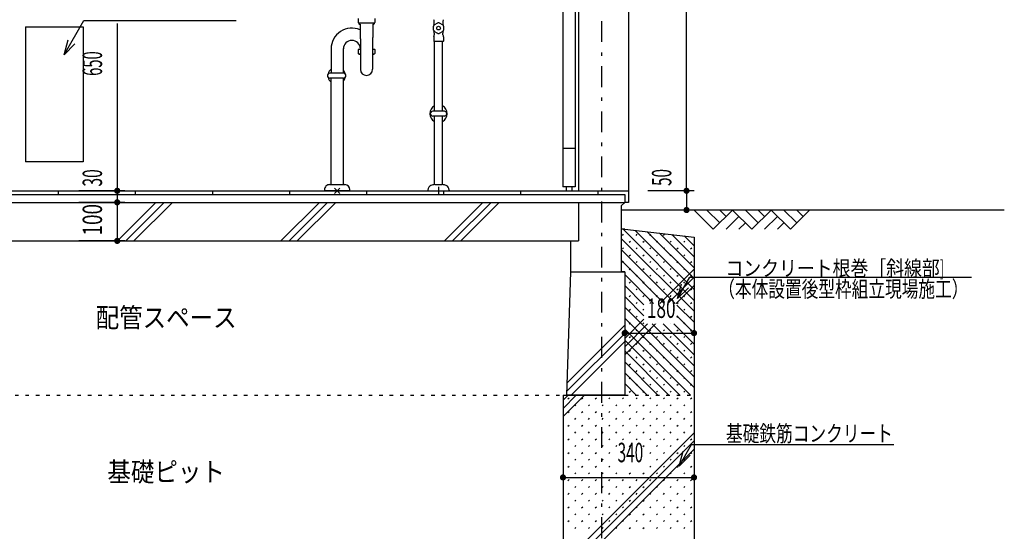
# Model space of a CAD drawing. Extents: x 0 to 48240, y 0 to 25200.
# Drawn here: x 32760 to 35315, y 15687 to 17014 of the extents above; entities that cross this region are included whole.
import ezdxf
from ezdxf.enums import TextEntityAlignment as Align

# ---------------------------------------------------------------- set-up
doc = ezdxf.new("R2010")
doc.units = 0
doc.header["$LTSCALE"] = 9
doc.linetypes.add('CENTER', pattern=[13, 6, -3, 1, -3])
doc.linetypes.add('DOT', pattern=[3, 1, -2])
for name, color, linetype in [('0-0用紙枠', 7, 'CONTINUOUS'), ('0-1躯体', 7, 'CONTINUOUS'), ('0-2仕上', 7, 'CONTINUOUS'), ('0-3建具', 7, 'CONTINUOUS'), ('0-4文字', 7, 'CONTINUOUS'), ('0-5寸法', 7, 'CONTINUOUS'), ('0-6配筋', 7, 'CONTINUOUS'), ('0-7ハッチ１', 7, 'CONTINUOUS'), ('0-A基礎配筋', 7, 'CONTINUOUS'), ('0-C', 7, 'CONTINUOUS'), ('0-D', 7, 'CONTINUOUS'), ('0-E', 7, 'CONTINUOUS')]:
    doc.layers.add(name, color=color, linetype=linetype)
doc.styles.get("Standard").update_dxf_attribs({"font": 'txt.shx', "bigfont": 'extfont.shx'})

msp = doc.modelspace()

# ---------------------------------------------------------------- linework, layer by layer
at = {"layer": '0-0用紙枠', "color": 7, "linetype": 'Continuous'}
msp.add_line((35314.8, 16519.9), (34320.6, 16519.9), dxfattribs=at)
at = {"layer": '0-0用紙枠', "color": 6, "linetype": 'Continuous'}
for p, q in [((34509.6, 16519.9), (34559.6, 16469.9)), ((34542.9, 16519.9), (34576.2, 16486.6)), ((34559.6, 16469.9), (34609.6, 16519.9)), ((34576.2, 16519.9), (34592.9, 16503.2)), ((34609.6, 16519.9), (34659.6, 16469.9)), ((34642.9, 16519.9), (34676.2, 16486.6)), ((34659.6, 16469.9), (34709.6, 16519.9)), ((34676.2, 16519.9), (34692.9, 16503.2)), ((34709.6, 16519.9), (34759.6, 16469.9)), ((34776.2, 16486.6), (34742.9, 16519.9)), ((34759.6, 16469.9), (34809.6, 16519.9)), ((34792.9, 16503.2), (34776.2, 16519.9)), ((34626.2, 16503.2), (34592.9, 16469.9)), ((34642.9, 16486.6), (34626.2, 16469.9)), ((34692.9, 16469.9), (34726.2, 16503.2)), ((34726.2, 16469.9), (34742.9, 16486.6))]:
    msp.add_line(p, q, dxfattribs=at)
at = {"layer": '0-1躯体', "color": 6, "linetype": 'Continuous'}
for p, q in [((34339.6, 18425.9), (34339.6, 16569.9)), ((34209.6, 17269.9), (34209.6, 16569.9)), ((34209.6, 16539.9), (34209.6, 16439.9)), ((34189.6, 16439.9), (34209.6, 16439.9)), ((34189.6, 16359.9), (34320.6, 16359.9))]:
    msp.add_line(p, q, dxfattribs=at)
at = {"layer": '0-1躯体', "color": 7, "linetype": 'Continuous'}
for p, q in [((32059.6, 16539.9), (34329.6, 16539.9)), ((34320.6, 16530.9), (34329.6, 16539.9)), ((34320.6, 16530.9), (34320.6, 16359.9)), ((32079.6, 16439.9), (34189.6, 16439.9)), ((34189.6, 16359.9), (34189.6, 16439.9)), ((34179.6, 16039.9), (34189.6, 16359.9)), ((34329.6, 16359.9), (34320.6, 16359.9))]:
    msp.add_line(p, q, dxfattribs=at)
msp.add_lwpolyline([(34329.6, 16359.9), (34329.6, 16039.9), (34179.6, 16039.9)], dxfattribs=at)
at = {"layer": '0-2仕上', "color": 4, "linetype": 'Continuous'}
for p, q in [((34169, 18419.9), (34169, 16579.9)), ((34201.4, 18419.9), (34201.4, 16579.9)), ((34201.4, 16679.9), (34169, 16679.9)), ((34201.4, 16579.9), (34169, 16579.9)), ((34177.7, 16579.9), (34177.7, 16569.9)), ((34192.7, 16579.9), (34192.7, 16569.9))]:
    msp.add_line(p, q, dxfattribs=at)
at = {"layer": '0-3建具', "color": 4, "linetype": 'Continuous'}
for p, q in [((32774.6, 16994.9), (32774.6, 16644.9)), ((33638.1, 17016.6), (33638.1, 17006.1)), ((33638.8, 17005.4), (33680.3, 17005.4)), ((33639.6, 17005.4), (33639.6, 17003.2)), ((33639.6, 17003.2), (33640.6, 17002.2)), ((33640.6, 17002.2), (33642.8, 17002.2)), ((33642.8, 17002.2), (33642.8, 16967.4)), ((33676.4, 17002.2), (33676.4, 16967.4)), ((33676.4, 17002.2), (33678.5, 17002.2)), ((33678.5, 17002.2), (33679.6, 17003.2)), ((33679.6, 17005.4), (33679.6, 17003.2)), ((33681.1, 17016.6), (33681.1, 17006.1)), ((33833.6, 16986.7), (33833.6, 16997.1)), ((33835.2, 17005.1), (33835.2, 17009.4)), ((33835.6, 17000.6), (33844.6, 17005.7)), ((33848.6, 17005.7), (33857.6, 17000.6)), ((33858, 17009.4), (33858, 17005.1)), ((33859.6, 16997.1), (33859.6, 16986.7)), ((33834.1, 16969.3), (33834.1, 16957.7)), ((33835.2, 16978.7), (33835.2, 16974.4)), ((33844.6, 16978), (33835.6, 16983.2)), ((33857.6, 16983.2), (33848.6, 16978)), ((33858, 16974.4), (33858, 16978.7)), ((33859.1, 16969.3), (33859.1, 16957.7)), ((33643.7, 16964), (33643.7, 16925.1)), ((33675.4, 16964), (33675.4, 16925.1)), ((33858.6, 16956.9), (33834.6, 16956.9)), ((33836.3, 16776.4), (33836.3, 16956.9)), ((33856.9, 16776.4), (33856.9, 16956.9)), ((33567.7, 16937.9), (33567.7, 16875)), ((33599.4, 16939), (33599.4, 16875)), ((33638.1, 16936.3), (33638.1, 16925.8)), ((33638.8, 16937.1), (33643.7, 16937.1)), ((33638.8, 16925.1), (33639.7, 16925.1)), ((33639.7, 16925.1), (33640.6, 16924.2)), ((33639.7, 16925.1), (33643.7, 16925.1)), ((33640.6, 16924.2), (33643.7, 16924.2)), ((33643.7, 16924.2), (33643.7, 16884.8)), ((33675.4, 16937.1), (33680.3, 16937.1)), ((33675.4, 16925.1), (33679.4, 16925.1)), ((33675.4, 16924.2), (33678.5, 16924.2)), ((33675.4, 16924.2), (33675.4, 16884.9)), ((33678.5, 16924.2), (33679.4, 16925.1)), ((33679.4, 16925.1), (33680.3, 16925.1)), ((33681.1, 16936.3), (33680.3, 16937.1)), ((33681.1, 16936.3), (33681.1, 16925.8)), ((33599.6, 16875), (33564.6, 16875)), ((33599.6, 16862), (33564.6, 16862)), ((33567.7, 16585.9), (33567.7, 16862)), ((33599.4, 16862.3), (33599.4, 16585.9)), ((33861.6, 16776.4), (33831.6, 16776.4)), ((33861.6, 16763.4), (33831.6, 16763.4)), ((33836.3, 16585.9), (33836.3, 16763.4)), ((33856.9, 16585.9), (33856.9, 16763.4)), ((33563.6, 16585.9), (33603.6, 16585.9)), ((33836.9, 16585.9), (33856.2, 16585.9)), ((33550.6, 16572.9), (33550.6, 16569.9)), ((33616.6, 16569.9), (33550.6, 16569.9)), ((33590.6, 16577), (33576.5, 16562.8)), ((33576.5, 16577), (33590.6, 16562.8)), ((33616.6, 16569.9), (33616.6, 16572.9)), ((33819.1, 16571.9), (33819.1, 16569.9)), ((33819.1, 16569.9), (33874.1, 16569.9)), ((33846.6, 16579.9), (33846.6, 16559.9)), ((33874.1, 16571.9), (33874.1, 16569.9))]:
    msp.add_line(p, q, dxfattribs=at)
msp.add_lwpolyline([(32774.6, 16994.9), (32924.6, 16994.9), (32924.6, 16644.9), (32774.6, 16644.9)], dxfattribs=at)
for centre, radius, start, end in [((33644, 17011.4), 7.92, 221.6277, 229.2474), ((33675.1, 17011.4), 7.93, 310.8083, 318.4248), ((33621.6, 16937.9), 53.9, 66.8274, 180), ((33646.5, 16967.4), 3.7, 180, 210.5086), ((33672.7, 16967.4), 3.7, 329.5345, 0), ((33621.6, 16937.9), 22.1, 0, 179.6478), ((33640.7, 16964), 3, 0, 30.4125), ((33678.4, 16964), 3, 149.5374, 180), ((33644, 16931.1), 7.92, 130.7526, 138.3728), ((33644, 16931.1), 7.92, 221.6266, 229.2474), ((33675.1, 16931.1), 7.96, 310.9429, 318.5218), ((33659.6, 16884.9), 15.9, 180.1786, 0)]:
    msp.add_arc(centre, radius, start, end, dxfattribs=at)
for centre, major_axis, start_param, end_param in [((33846.6, 16991.9), (14, 0), 2.674431, 2.761333), ((33873.6, 16991.9), (40, 0), 2.896946, 2.983307), ((33846.6, 16991.9), (14, 0), 2.474638, 2.674431), ((33820.2, 17009.4), (15, 0), 0, 0.283792), ((33820.6, 17005), (14.5, 0), 6.045209, 6.286997), ((33846.6, 16991.9), (14, 0), 1.427448, 1.71413), ((33846.6, 16991.9), (14, 0), 0.467155, 0.666946), ((33873, 17009.4), (15, 0), 2.857797, 3.141593), ((33873, 17005.1), (15, 0), 3.141579, 3.383377), ((33819.6, 16991.9), (40, 0), 0.158278, 0.241797), ((33846.6, 16991.9), (14, 0), 0.380254, 0.467155), ((33846.6, 16991.9), (14, 0), 3.52184, 3.608761), ((33873.6, 16991.9), (40, 0), 3.299879, 3.386239), ((33846.6, 16991.9), (14, 0), 3.608761, 3.808536), ((33844.6, 16963.5), (12, 0), 2.555892, 2.636245), ((33820.2, 16974.4), (15, 0), 5.999393, 6.283185), ((33820.6, 16978.8), (14.5, 0), 6.279374, 6.521162), ((33846.6, 16991.9), (14, 0), 4.569042, 4.855735), ((33846.6, 16991.9), (14, 0), 5.616242, 5.816043), ((33873, 16978.7), (15, 0), 2.899809, 3.141606), ((33873, 16974.4), (15, 0), 3.141593, 3.425388), ((33819.6, 16991.9), (40, 0), 6.041389, 6.124908), ((33848.6, 16963.5), (12, 0), 0.50534, 0.585645), ((33846.6, 16991.9), (14, 0), 5.816043, 5.902938), ((33844.6, 16963.5), (12, 0), 3.646947, 3.727291), ((33848.6, 16963.5), (12, 0), 5.697505, 5.777838), ((33564.6, 16868.5), (6.5, 0), 1.570808, 3.141595), ((33564.6, 16868.5), (6.5, 0), 3.141588, 4.712384), ((33582.1, 16868.5), (22.5, 0), 2.268822, 2.931893), ((33582.1, 16868.5), (22.5, 0), 0.209683, 0.694414), ((33599.6, 16868.5), (6.5, 0), 0, 1.570801), ((33599.6, 16868.5), (6.5, 0), 4.712382, 6.283183), ((33582.1, 16868.5), (22.5, 0), 3.35129, 4.014364), ((33582.1, 16868.5), (22.5, 0), 5.588765, 6.073503), ((33846.6, 16769.9), (22.5, 0), 2.046304, 3.141594), ((33846.6, 16769.9), (22.5, 0), 6.283184, 7.378495), ((33846.6, 16769.9), (22.5, 0), 3.141594, 4.236882), ((33831.6, 16769.9), (6.5, 0), 1.570808, 3.141595), ((33831.6, 16769.9), (6.5, 0), 3.141588, 4.712384), ((33846.6, 16769.9), (22.5, 0), 5.187876, 6.283184), ((33861.6, 16769.9), (6.5, 0), 0, 1.570801), ((33861.6, 16769.9), (6.5, 0), 4.712382, 6.283183), ((33563.6, 16572.9), (13, 0), 1.570773, 3.141593), ((33603.6, 16572.9), (13, 0), 0, 1.570773), ((33832.1, 16571.9), (13, 0), 1.976809, 3.141597), ((33836.9, 16560.6), (25.3, 0), 1.596803, 1.976817), ((33836.9, 16560.6), (25.3, 0), 1.570796, 1.596803), ((33856.2, 16560.6), (25.3, 0), 1.544778, 1.570796), ((33856.2, 16560.6), (25.3, 0), 1.164776, 1.544778), ((33861.1, 16571.9), (13, 0), 6.283181, 7.447955)]:
    msp.add_ellipse(centre, major_axis=major_axis, ratio=0.9999, start_param=start_param, end_param=end_param, dxfattribs=at)
msp.add_ellipse((33846.6, 16991.9), major_axis=(4.85, 0), ratio=0.9999, dxfattribs=at)
at = {"layer": '0-4文字', "color": 6, "linetype": 'Continuous'}
for p, q in [((32874.6, 16922.9), (32925.7, 17011.5)), ((32925.7, 17011.5), (33321.7, 17011.5)), ((32874.6, 16922.9), (32885, 16961.6)), ((32874.6, 16922.9), (32902.9, 16951.2)), ((34466.6, 16290.1), (34499, 16346.1)), ((34466.6, 16290.1), (34476.9, 16328.7)), ((34499, 16346.1), (35229.9, 16346.1)), ((34466.6, 16290.1), (34494.9, 16318.3)), ((34471.1, 15855.6), (34481.4, 15894.2)), ((34471.1, 15855.6), (34499.4, 15883.9))]:
    msp.add_line(p, q, dxfattribs=at)
msp.add_lwpolyline([(34471.1, 15855.6), (34503.4, 15911.6), (35028.4, 15911.6)], dxfattribs=at)
at = {"layer": '0-5寸法', "color": 6, "linetype": 'CENTER'}
msp.add_line((34269.6, 19349.9), (34269.6, 15139.9), dxfattribs=at)
at = {"layer": '0-5寸法', "color": 6, "linetype": 'Continuous'}
for p, q in [((34490.1, 16569.9), (34490.1, 18419.9)), ((33012.7, 17003.5), (33012.7, 16569.9)), ((33032.7, 16569.9), (32912.7, 16569.9)), ((33012.7, 16569.9), (33012.7, 16539.9)), ((34510.1, 16569.9), (34390.1, 16569.9)), ((34490.1, 16569.9), (34490.1, 16519.9)), ((33032.7, 16539.9), (32912.7, 16539.9)), ((33012.7, 16539.9), (33012.7, 16439.9)), ((34510.1, 16519.9), (34390.1, 16519.9)), ((33032.7, 16439.9), (32912.7, 16439.9)), ((34329.6, 16220.8), (34329.6, 16100.8)), ((34329.6, 16200.8), (34509.6, 16200.8)), ((34509.6, 16220.8), (34509.6, 16100.8)), ((34169.6, 15846.4), (34169.6, 15726.4)), ((34509.6, 15846.4), (34509.6, 15726.4)), ((34169.6, 15826.4), (34509.6, 15826.4))]:
    msp.add_line(p, q, dxfattribs=at)
at = {"layer": '0-5寸法', "color": 4, "linetype": 'Continuous', "const_width": 8}
for points in [[(33008.7, 16569.9, 1), (33016.7, 16569.9, 1)], [(34486.1, 16569.9, 1), (34494.1, 16569.9, 1)], [(33008.7, 16539.9, 1), (33016.7, 16539.9, 1)], [(34486.1, 16519.9, 1), (34494.1, 16519.9, 1)], [(33008.7, 16439.9, 1), (33016.7, 16439.9, 1)], [(34325.6, 16200.8, 1), (34333.6, 16200.8, 1)], [(34505.6, 16200.8, 1), (34513.6, 16200.8, 1)], [(34165.6, 15826.4, 1), (34173.6, 15826.4, 1)], [(34505.6, 15826.4, 1), (34513.6, 15826.4, 1)]]:
    msp.add_lwpolyline(points, format="xyb", close=True, dxfattribs=at)
at = {"layer": '0-6配筋', "color": 4, "linetype": 'Continuous'}
for p, q in [((32059.6, 16569.9), (34339.6, 16569.9)), ((34339.6, 16569.9), (34339.6, 16539.9)), ((34339.6, 16539.9), (34329.6, 16539.9))]:
    msp.add_line(p, q, dxfattribs=at)
at = {"layer": '0-6配筋', "color": 6, "linetype": 'Continuous'}
for p, q in [((32059.6, 16559.9), (34329.6, 16559.9)), ((32859.6, 16569.9), (32859.6, 16559.9)), ((33059.6, 16569.9), (33059.6, 16559.9)), ((33259.6, 16569.9), (33259.6, 16559.9)), ((33459.6, 16569.9), (33459.6, 16559.9)), ((33659.6, 16569.9), (33659.6, 16559.9)), ((33859.6, 16569.9), (33859.6, 16559.9)), ((34059.6, 16569.9), (34059.6, 16559.9)), ((34259.6, 16569.9), (34259.6, 16559.9)), ((34329.6, 16559.9), (34329.6, 16539.9))]:
    msp.add_line(p, q, dxfattribs=at)
at = {"layer": '0-7ハッチ１', "color": 6, "linetype": 'Continuous'}
for p, q in [((33013.3, 16439.9), (33113.3, 16539.9)), ((33034.6, 16439.9), (33134.6, 16539.9)), ((33055.8, 16439.9), (33155.8, 16539.9)), ((33437.6, 16439.9), (33537.6, 16539.9)), ((33458.8, 16439.9), (33558.8, 16539.9)), ((33480, 16439.9), (33580, 16539.9)), ((33861.9, 16439.9), (33961.9, 16539.9)), ((33883.1, 16439.9), (33983.1, 16539.9)), ((33904.3, 16439.9), (34004.3, 16539.9)), ((34180.6, 16072.1), (34329.6, 16221.1)), ((34179.9, 16050.2), (34329.6, 16199.9)), ((34190.8, 16039.9), (34329.6, 16178.7))]:
    msp.add_line(p, q, dxfattribs=at)
at = {"layer": '0-A基礎配筋', "color": 2, "linetype": 'Continuous'}
for p, q in [((34329.6, 16469.9), (34320.6, 16469.9)), ((34320.6, 16469.9), (34320.6, 16359.9)), ((34329.6, 16469.9), (34509.6, 16449.9)), ((34509.6, 16449.9), (34509.6, 15439.9)), ((34320.6, 16359.9), (34329.6, 16359.9)), ((34329.6, 16359.9), (34329.6, 16039.9)), ((34169.6, 16039.9), (34169.6, 15639.9)), ((34169.6, 16039.9), (34329.6, 16039.9))]:
    msp.add_line(p, q, dxfattribs=at)
at = {"layer": '0-A基礎配筋', "color": 6, "linetype": 'DOT'}
msp.add_line((32099.6, 16039.9), (34169.6, 16039.9), dxfattribs=at)
at = {"layer": '0-A基礎配筋', "color": 2, "linetype": 'DOT'}
msp.add_line((34329.6, 16039.9), (34509.6, 16039.9), dxfattribs=at)
at = {"layer": '0-C', "color": 6, "linetype": 'Continuous'}
for p, q in [((34420.7, 16277.8), (34509.6, 16366.6)), ((34441.9, 16277.8), (34509.6, 16345.4)), ((34463.1, 16277.8), (34509.6, 16324.2)), ((34329.6, 16186.6), (34379.7, 16236.8)), ((34329.6, 16165.4), (34388.8, 16224.6)), ((34329.6, 16144.2), (34410, 16224.6)), ((34169.6, 16026.6), (34182.8, 16039.9)), ((34169.6, 16005.4), (34204.1, 16039.9)), ((34169.6, 15984.2), (34225.3, 16039.9)), ((34007.1, 15439.9), (34509.6, 15942.4)), ((34028.3, 15439.9), (34509.6, 15921.1)), ((34049.5, 15439.9), (34509.6, 15899.9))]:
    msp.add_line(p, q, dxfattribs=at)
at = {"layer": '0-D', "color": 5, "linetype": 'Continuous'}
for p, q in [((34324, 16454.2), (34326.8, 16457)), ((34359.3, 16454.2), (34362.1, 16457)), ((34394.7, 16454.2), (34397.5, 16457)), ((34430, 16454.2), (34432.9, 16457)), ((34341.6, 16436.5), (34344.5, 16439.4)), ((34377, 16436.5), (34379.8, 16439.4)), ((34412.3, 16436.5), (34415.2, 16439.4)), ((34447.7, 16436.5), (34450.5, 16439.4)), ((34483.1, 16436.5), (34485.9, 16439.4)), ((34324, 16418.9), (34326.8, 16421.7)), ((34359.3, 16418.9), (34362.1, 16421.7)), ((34394.7, 16418.9), (34397.5, 16421.7)), ((34430, 16418.9), (34432.9, 16421.7)), ((34465.4, 16418.9), (34468.2, 16421.7)), ((34500.7, 16418.9), (34503.6, 16421.7)), ((34324, 16383.5), (34326.8, 16386.3)), ((34341.6, 16401.2), (34344.5, 16404)), ((34359.3, 16383.5), (34362.1, 16386.3)), ((34377, 16401.2), (34379.8, 16404)), ((34394.7, 16383.5), (34397.5, 16386.3)), ((34412.3, 16401.2), (34415.2, 16404)), ((34430, 16383.5), (34432.9, 16386.3)), ((34447.7, 16401.2), (34450.5, 16404)), ((34465.4, 16383.5), (34468.2, 16386.3)), ((34483.1, 16401.2), (34485.9, 16404)), ((34500.7, 16383.5), (34503.6, 16386.3)), ((34341.6, 16365.8), (34344.5, 16368.7)), ((34377, 16365.8), (34379.8, 16368.7)), ((34412.3, 16365.8), (34415.2, 16368.7)), ((34447.7, 16365.8), (34450.5, 16368.7)), ((34483.1, 16365.8), (34485.9, 16368.7)), ((34341.6, 16330.5), (34344.5, 16333.3)), ((34359.3, 16348.1), (34362.1, 16351)), ((34377, 16330.5), (34379.8, 16333.3)), ((34394.7, 16348.1), (34397.5, 16351)), ((34412.3, 16330.5), (34415.2, 16333.3)), ((34430, 16348.1), (34432.9, 16351)), ((34447.7, 16330.5), (34450.5, 16333.3)), ((34465.4, 16348.1), (34468.2, 16351)), ((34483.1, 16330.5), (34485.9, 16333.3)), ((34500.7, 16348.1), (34503.6, 16351)), ((34359.3, 16312.8), (34362.1, 16315.6)), ((34394.7, 16312.8), (34397.5, 16315.6)), ((34430, 16312.8), (34432.9, 16315.6)), ((34465.4, 16312.8), (34468.2, 16315.6)), ((34500.7, 16312.8), (34503.6, 16315.6)), ((34341.6, 16295.1), (34344.5, 16297.9)), ((34359.3, 16277.4), (34362.1, 16280.3)), ((34377, 16295.1), (34379.8, 16297.9)), ((34395, 16277.8), (34397.5, 16280.3)), ((34412.3, 16295.1), (34415.2, 16297.9)), ((34430.4, 16277.8), (34432.9, 16280.3)), ((34447.7, 16295.1), (34450.5, 16297.9)), ((34465.4, 16277.4), (34468.2, 16280.3)), ((34483.1, 16295.1), (34485.9, 16297.9)), ((34500.7, 16277.4), (34503.6, 16280.3)), ((34341.6, 16259.8), (34344.5, 16262.6)), ((34377, 16259.8), (34379.7, 16262.5)), ((34483.1, 16259.8), (34485.9, 16262.6)), ((34341.6, 16224.4), (34344.5, 16227.2)), ((34359.3, 16242.1), (34362.1, 16244.9)), ((34377, 16224.4), (34379.7, 16227.1)), ((34465.4, 16242.1), (34468.2, 16244.9)), ((34483.1, 16224.4), (34485.9, 16227.2)), ((34500.7, 16242.1), (34503.6, 16244.9)), ((34359.3, 16206.7), (34362.1, 16209.6)), ((34394.7, 16206.7), (34397.5, 16209.6)), ((34412.3, 16224.4), (34412.6, 16224.6)), ((34430, 16206.7), (34432.9, 16209.6)), ((34447.7, 16224.4), (34447.9, 16224.6)), ((34465.4, 16206.7), (34468.2, 16209.6)), ((34500.7, 16206.7), (34503.6, 16209.6)), ((34341.6, 16189.1), (34344.5, 16191.9)), ((34377, 16189.1), (34379.8, 16191.9)), ((34412.3, 16189.1), (34415.2, 16191.9)), ((34447.7, 16189.1), (34450.5, 16191.9)), ((34483.1, 16189.1), (34485.9, 16191.9)), ((34341.6, 16153.7), (34344.5, 16156.5)), ((34359.3, 16171.4), (34362.1, 16174.2)), ((34377, 16153.7), (34379.8, 16156.5)), ((34394.7, 16171.4), (34397.5, 16174.2)), ((34412.3, 16153.7), (34415.2, 16156.5)), ((34430, 16171.4), (34432.9, 16174.2)), ((34447.7, 16153.7), (34450.5, 16156.5)), ((34465.4, 16171.4), (34468.2, 16174.2)), ((34483.1, 16153.7), (34485.9, 16156.5)), ((34500.7, 16171.4), (34503.6, 16174.2)), ((34359.3, 16136), (34362.1, 16138.8)), ((34394.7, 16136), (34397.5, 16138.8)), ((34430, 16136), (34432.9, 16138.8)), ((34465.4, 16136), (34468.2, 16138.8)), ((34500.7, 16136), (34503.6, 16138.8)), ((34341.6, 16118.3), (34344.5, 16121.2)), ((34359.3, 16100.7), (34362.1, 16103.5)), ((34377, 16118.3), (34379.8, 16121.2)), ((34394.7, 16100.7), (34397.5, 16103.5)), ((34412.3, 16118.3), (34415.2, 16121.2)), ((34430, 16100.7), (34432.9, 16103.5)), ((34447.7, 16118.3), (34450.5, 16121.2)), ((34465.4, 16100.7), (34468.2, 16103.5)), ((34483.1, 16118.3), (34485.9, 16121.2)), ((34500.7, 16100.7), (34503.6, 16103.5)), ((34341.6, 16083), (34344.5, 16085.8)), ((34377, 16083), (34379.8, 16085.8)), ((34412.3, 16083), (34415.2, 16085.8)), ((34447.7, 16083), (34450.5, 16085.8)), ((34483.1, 16083), (34485.9, 16085.8)), ((34341.6, 16047.6), (34344.5, 16050.5)), ((34359.3, 16065.3), (34362.1, 16068.1)), ((34377, 16047.6), (34379.8, 16050.5)), ((34394.7, 16065.3), (34397.5, 16068.1)), ((34412.3, 16047.6), (34415.2, 16050.5)), ((34430, 16065.3), (34432.9, 16068.1)), ((34447.7, 16047.6), (34450.5, 16050.5)), ((34465.4, 16065.3), (34468.2, 16068.1)), ((34483.1, 16047.6), (34485.9, 16050.5)), ((34500.7, 16065.3), (34503.6, 16068.1)), ((34182.5, 16030), (34185.4, 16032.8)), ((34217.9, 16030), (34220.7, 16032.8)), ((34253.2, 16030), (34256.1, 16032.8)), ((34288.6, 16030), (34291.4, 16032.8)), ((34324, 16030), (34326.8, 16032.8)), ((34359.3, 16030), (34362.1, 16032.8)), ((34394.7, 16030), (34397.5, 16032.8)), ((34430, 16030), (34432.9, 16032.8)), ((34465.4, 16030), (34468.2, 16032.8)), ((34500.7, 16030), (34503.6, 16032.8)), ((34182.5, 15994.6), (34185.4, 15997.4)), ((34200.2, 16012.3), (34203, 16015.1)), ((34217.9, 15994.6), (34220.7, 15997.4)), ((34235.6, 16012.3), (34238.4, 16015.1)), ((34253.2, 15994.6), (34256.1, 15997.4)), ((34270.9, 16012.3), (34273.8, 16015.1)), ((34288.6, 15994.6), (34291.4, 15997.4)), ((34306.3, 16012.3), (34309.1, 16015.1)), ((34324, 15994.6), (34326.8, 15997.4)), ((34341.6, 16012.3), (34344.5, 16015.1)), ((34359.3, 15994.6), (34362.1, 15997.4)), ((34377, 16012.3), (34379.8, 16015.1)), ((34394.7, 15994.6), (34397.5, 15997.4)), ((34412.3, 16012.3), (34415.2, 16015.1)), ((34430, 15994.6), (34432.9, 15997.4)), ((34447.7, 16012.3), (34450.5, 16015.1)), ((34465.4, 15994.6), (34468.2, 15997.4)), ((34483.1, 16012.3), (34485.9, 16015.1)), ((34500.7, 15994.6), (34503.6, 15997.4)), ((34200.2, 15976.9), (34203, 15979.7)), ((34235.6, 15976.9), (34238.4, 15979.7)), ((34270.9, 15976.9), (34273.8, 15979.7)), ((34306.3, 15976.9), (34309.1, 15979.7)), ((34341.6, 15976.9), (34344.5, 15979.7)), ((34377, 15976.9), (34379.8, 15979.7)), ((34412.3, 15976.9), (34415.2, 15979.7)), ((34447.7, 15976.9), (34450.5, 15979.7)), ((34483.1, 15976.9), (34485.9, 15979.7)), ((34182.5, 15959.2), (34185.4, 15962.1)), ((34217.9, 15959.2), (34220.7, 15962.1)), ((34253.2, 15959.2), (34256.1, 15962.1)), ((34288.6, 15959.2), (34291.4, 15962.1)), ((34324, 15959.2), (34326.8, 15962.1)), ((34359.3, 15959.2), (34362.1, 15962.1)), ((34394.7, 15959.2), (34397.5, 15962.1)), ((34430, 15959.2), (34432.9, 15962.1)), ((34465.4, 15959.2), (34468.2, 15962.1)), ((34500.7, 15959.2), (34503.6, 15962.1)), ((34182.5, 15923.9), (34185.4, 15926.7)), ((34200.2, 15941.6), (34203, 15944.4)), ((34217.9, 15923.9), (34220.7, 15926.7)), ((34235.6, 15941.6), (34238.4, 15944.4)), ((34253.2, 15923.9), (34256.1, 15926.7)), ((34270.9, 15941.6), (34273.8, 15944.4)), ((34288.6, 15923.9), (34291.4, 15926.7)), ((34306.3, 15941.6), (34309.1, 15944.4)), ((34324, 15923.9), (34326.8, 15926.7)), ((34341.6, 15941.6), (34344.5, 15944.4)), ((34359.3, 15923.9), (34362.1, 15926.7)), ((34377, 15941.6), (34379.8, 15944.4)), ((34394.7, 15923.9), (34397.5, 15926.7)), ((34412.3, 15941.6), (34415.2, 15944.4)), ((34430, 15923.9), (34432.9, 15926.7)), ((34447.7, 15941.6), (34450.5, 15944.4)), ((34465.4, 15923.9), (34468.2, 15926.7)), ((34483.1, 15941.6), (34485.9, 15944.4)), ((34500.7, 15923.9), (34503.6, 15926.7)), ((34200.2, 15906.2), (34203, 15909)), ((34235.6, 15906.2), (34238.4, 15909)), ((34270.9, 15906.2), (34273.8, 15909)), ((34306.3, 15906.2), (34309.1, 15909)), ((34341.6, 15906.2), (34344.5, 15909)), ((34377, 15906.2), (34379.8, 15909)), ((34412.3, 15906.2), (34415.2, 15909)), ((34447.7, 15906.2), (34450.5, 15909)), ((34483.1, 15906.2), (34485.9, 15909)), ((34182.5, 15888.5), (34185.4, 15891.4)), ((34200.2, 15870.9), (34203, 15873.7)), ((34217.9, 15888.5), (34220.7, 15891.4)), ((34235.6, 15870.9), (34238.4, 15873.7)), ((34253.2, 15888.5), (34256.1, 15891.4)), ((34270.9, 15870.9), (34273.8, 15873.7)), ((34288.6, 15888.5), (34291.4, 15891.4)), ((34394.7, 15888.5), (34397.5, 15891.4)), ((34412.3, 15870.9), (34415.2, 15873.7)), ((34430, 15888.5), (34432.9, 15891.4)), ((34447.7, 15870.9), (34450.5, 15873.7)), ((34465.4, 15888.5), (34468.2, 15891.4)), ((34483.1, 15870.9), (34485.9, 15873.7)), ((34500.7, 15888.5), (34503.6, 15891.4)), ((34182.5, 15853.2), (34185.4, 15856)), ((34217.9, 15853.2), (34220.7, 15856)), ((34253.2, 15853.2), (34256.1, 15856)), ((34288.6, 15853.2), (34291.4, 15856)), ((34394.7, 15853.2), (34397.5, 15856)), ((34430, 15853.2), (34432.9, 15856)), ((34465.4, 15853.2), (34468.2, 15856)), ((34500.7, 15853.2), (34503.6, 15856)), ((34182.5, 15817.8), (34185.4, 15820.6)), ((34200.2, 15835.5), (34203, 15838.3)), ((34217.9, 15817.8), (34220.7, 15820.6)), ((34235.6, 15835.5), (34238.4, 15838.3)), ((34253.2, 15817.8), (34256.1, 15820.6)), ((34270.9, 15835.5), (34273.8, 15838.3)), ((34288.6, 15817.8), (34291.4, 15820.6)), ((34306.3, 15835.5), (34309.1, 15838.3)), ((34324, 15817.8), (34326.8, 15820.6)), ((34341.6, 15835.5), (34344.5, 15838.3)), ((34359.3, 15817.8), (34362.1, 15820.6)), ((34377, 15835.5), (34379.8, 15838.3)), ((34394.7, 15817.8), (34397.5, 15820.6)), ((34412.3, 15835.5), (34415.2, 15838.3)), ((34430, 15817.8), (34432.9, 15820.6)), ((34447.7, 15835.5), (34450.5, 15838.3)), ((34465.4, 15817.8), (34468.2, 15820.6)), ((34483.1, 15835.5), (34485.9, 15838.3)), ((34500.7, 15817.8), (34503.6, 15820.6)), ((34200.2, 15800.1), (34203, 15803)), ((34235.6, 15800.1), (34238.4, 15803)), ((34270.9, 15800.1), (34273.8, 15803)), ((34306.3, 15800.1), (34309.1, 15803)), ((34341.6, 15800.1), (34344.5, 15803)), ((34377, 15800.1), (34379.8, 15803)), ((34412.3, 15800.1), (34415.2, 15803)), ((34447.7, 15800.1), (34450.5, 15803)), ((34483.1, 15800.1), (34485.9, 15803)), ((34182.5, 15782.5), (34185.4, 15785.3)), ((34200.2, 15764.8), (34203, 15767.6)), ((34217.9, 15782.5), (34220.7, 15785.3)), ((34235.6, 15764.8), (34238.4, 15767.6)), ((34253.2, 15782.5), (34256.1, 15785.3)), ((34270.9, 15764.8), (34273.8, 15767.6)), ((34288.6, 15782.5), (34291.4, 15785.3)), ((34306.3, 15764.8), (34309.1, 15767.6)), ((34324, 15782.5), (34326.8, 15785.3)), ((34341.6, 15764.8), (34344.5, 15767.6)), ((34359.3, 15782.5), (34362.1, 15785.3)), ((34377, 15764.8), (34379.8, 15767.6)), ((34394.7, 15782.5), (34397.5, 15785.3)), ((34412.3, 15764.8), (34415.2, 15767.6)), ((34430, 15782.5), (34432.9, 15785.3)), ((34447.7, 15764.8), (34450.5, 15767.6)), ((34465.4, 15782.5), (34468.2, 15785.3)), ((34483.1, 15764.8), (34485.9, 15767.6)), ((34500.7, 15782.5), (34503.6, 15785.3)), ((34182.5, 15747.1), (34185.4, 15749.9)), ((34217.9, 15747.1), (34220.7, 15749.9)), ((34253.2, 15747.1), (34256.1, 15749.9)), ((34288.6, 15747.1), (34291.4, 15749.9)), ((34324, 15747.1), (34326.8, 15749.9)), ((34359.3, 15747.1), (34362.1, 15749.9)), ((34394.7, 15747.1), (34397.5, 15749.9)), ((34430, 15747.1), (34432.9, 15749.9)), ((34465.4, 15747.1), (34468.2, 15749.9)), ((34500.7, 15747.1), (34503.6, 15749.9)), ((34200.2, 15729.4), (34203, 15732.3)), ((34235.6, 15729.4), (34238.4, 15732.3)), ((34270.9, 15729.4), (34273.8, 15732.3)), ((34306.3, 15729.4), (34309.1, 15732.3)), ((34341.6, 15729.4), (34344.5, 15732.3)), ((34377, 15729.4), (34379.8, 15732.3)), ((34412.3, 15729.4), (34415.2, 15732.3)), ((34447.7, 15729.4), (34450.5, 15732.3)), ((34483.1, 15729.4), (34485.9, 15732.3)), ((34182.5, 15711.8), (34185.4, 15714.6)), ((34200.2, 15694.1), (34203, 15696.9)), ((34217.9, 15711.8), (34220.7, 15714.6)), ((34235.6, 15694.1), (34238.4, 15696.9)), ((34253.2, 15711.8), (34256.1, 15714.6)), ((34270.9, 15694.1), (34273.8, 15696.9)), ((34288.6, 15711.8), (34291.4, 15714.6)), ((34306.3, 15694.1), (34309.1, 15696.9)), ((34324, 15711.8), (34326.8, 15714.6)), ((34341.6, 15694.1), (34344.5, 15696.9)), ((34359.3, 15711.8), (34362.1, 15714.6)), ((34377, 15694.1), (34379.8, 15696.9)), ((34394.7, 15711.8), (34397.5, 15714.6)), ((34412.3, 15694.1), (34415.2, 15696.9)), ((34430, 15711.8), (34432.9, 15714.6)), ((34447.7, 15694.1), (34450.5, 15696.9)), ((34465.4, 15711.8), (34468.2, 15714.6)), ((34483.1, 15694.1), (34485.9, 15696.9)), ((34500.7, 15711.8), (34503.6, 15714.6))]:
    msp.add_line(p, q, dxfattribs=at)
at = {"layer": '0-E', "color": 6, "linetype": 'Continuous'}
for p, q in [((34325.3, 16469.9), (34509.6, 16285.6)), ((34356.5, 16466.9), (34509.6, 16313.9)), ((34388.4, 16463.4), (34509.6, 16342.2)), ((34420.2, 16459.8), (34509.6, 16370.4)), ((34452, 16456.3), (34509.6, 16398.7)), ((34320.6, 16446.3), (34509.6, 16257.3)), ((34483.8, 16452.8), (34509.6, 16427)), ((34320.6, 16418), (34460.8, 16277.8)), ((34320.6, 16389.7), (34432.5, 16277.8)), ((34320.6, 16361.4), (34322.1, 16359.9)), ((34329.6, 16352.4), (34404.2, 16277.8)), ((34329.6, 16324.2), (34379.7, 16274)), ((34329.6, 16295.9), (34379.7, 16245.7)), ((34329.6, 16267.6), (34509.6, 16087.6)), ((34465, 16273.6), (34509.6, 16229)), ((34329.6, 16239.3), (34509.6, 16059.3)), ((34465, 16245.3), (34509.6, 16200.7)), ((34329.6, 16211), (34500.7, 16039.9)), ((34400.8, 16224.6), (34509.6, 16115.9)), ((34429.1, 16224.6), (34509.6, 16144.2)), ((34457.4, 16224.6), (34509.6, 16172.4)), ((34329.6, 16182.7), (34472.4, 16039.9)), ((34329.6, 16154.5), (34444.1, 16039.9)), ((34329.6, 16126.2), (34415.8, 16039.9)), ((34329.6, 16097.9), (34387.6, 16039.9)), ((34329.6, 16069.6), (34359.3, 16039.9)), ((34329.6, 16041.3), (34331, 16039.9))]:
    msp.add_line(p, q, dxfattribs=at)

# ---------------------------------------------------------------- texts
at = {"layer": '0-4文字', "color": 5, "lineweight": -3, "width": 0.754}
for s, height, p in [('（本体設置後型枠組立現場施工）', 42.075, (34572.5, 16294.1)), ('基礎鉄筋コンクリート', 42.08, (34592.7, 15919.3))]:
    msp.add_text(s, height=height, dxfattribs=at).set_placement(p)
at = {"layer": '0-4文字', "color": 4, "lineweight": -3, "width": 0.885}
for s, p in [('配管スペース', (33139.6, 16240.9)), ('基礎ピット', (33139.6, 15840.9))]:
    msp.add_text(s, height=50.49, dxfattribs=at).set_placement(p, align=Align.MIDDLE_CENTER)
at = {"layer": '0-4文字', "color": 5, "lineweight": -3, "insert": (34591.1, 16349.1), "char_height": 39.737, "attachment_point": 7}
msp.add_mtext('\\W0.855;コンクリート根巻［斜線部{\\W0.616;]}', dxfattribs=at)
at = {"layer": '0-5寸法', "color": 4, "lineweight": -3}
for s, width, p in [('650', 0.556, (32989.1, 16899.8)), ('30', 0.585, (32989.1, 16603.3)), ('100', 0.712, (32989.1, 16494.8))]:
    msp.add_text(s, height=50.49, rotation=90, dxfattribs=dict(at, width=width)).set_placement(p, align=Align.BOTTOM_CENTER)
at = {"layer": '0-5寸法', "color": 6, "lineweight": -3, "width": 0.575}
msp.add_text('50', height=50.49, rotation=90, dxfattribs=at).set_placement((34466.5, 16604.4), align=Align.BOTTOM_CENTER)
at = {"layer": '0-5寸法', "color": 6, "lineweight": -3}
for s, width, p in [('180', 0.647, (34424.5, 16224.4)), ('340', 0.578, (34344.5, 15850))]:
    msp.add_text(s, height=50.49, dxfattribs=dict(at, width=width)).set_placement(p, align=Align.BOTTOM_CENTER)

doc.saveas('drawing.dxf')
